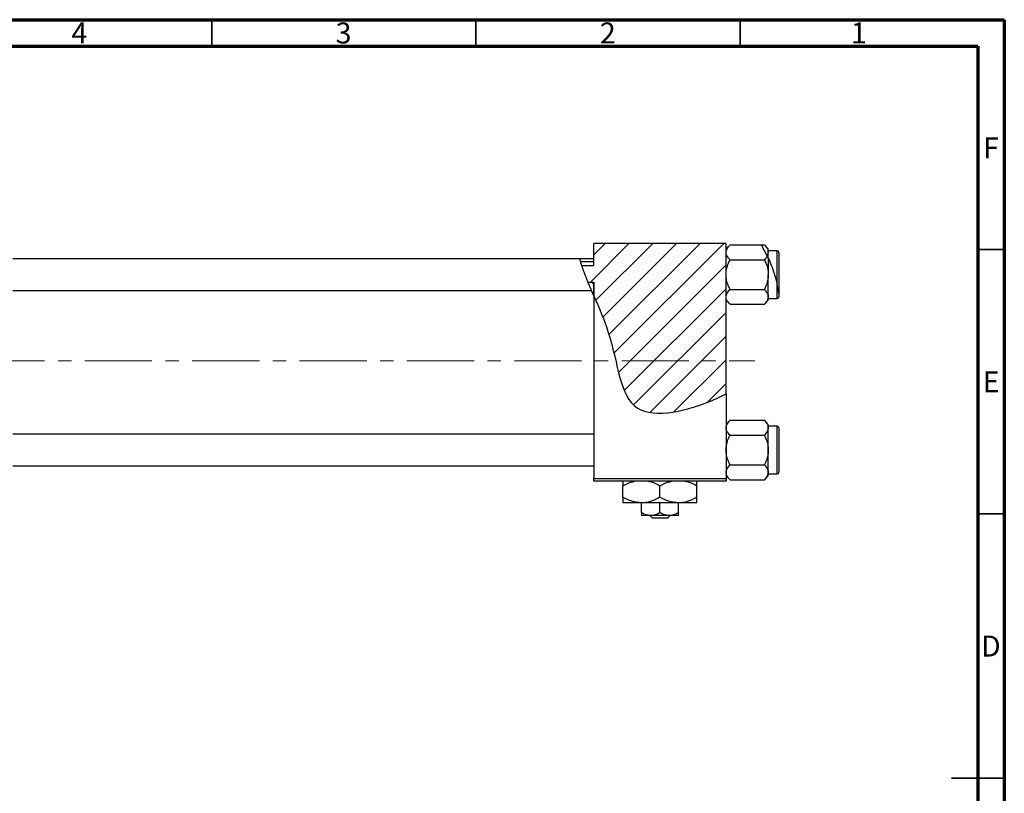
# Model space of a CAD drawing. Units: millimetres. Extents: x -13 to 462, y -3 to 292.
# Drawn here: x 229 to 415, y 146 to 292 of the extents above; entities that cross this region are included whole.
import ezdxf

# ---------------------------------------------------------------- set-up
doc = ezdxf.new("R2010")
doc.units = ezdxf.units.MM
doc.linetypes.add('CENTERX2', pattern=[20.32, 12.7, -2.54, 2.54, -2.54])
doc.styles.add('SLDTEXTSTYLE0', font='TXT', dxfattribs={"width": 0.75})

msp = doc.modelspace()

# ---------------------------------------------------------------- hatches: boundary and pattern name
at = {"linetype": 'Continuous', "lineweight": 18}
h = msp.add_hatch(dxfattribs=at)
h.set_pattern_fill('ANSI31', style=0)
edge = h.paths.add_edge_path(flags=0)
edge.add_spline(control_points=[(337.34, 239.74), (338.31, 237.49), (341.94, 229.07), (342.34, 214.83), (356.01, 218.17), (361.71, 220.88), (362.34, 221.2)], knot_values=[0.131266, 0.131266, 0.131266, 0.131266, 0.180082, 0.307015, 0.431142, 0.447105, 0.447105, 0.447105, 0.447105], weights=[1, 1, 1, 1, 1, 1, 1], degree=3, periodic=0)
edge.add_line((362.34, 221.2), (362.34, 249.68))
edge.add_line((362.34, 249.68), (337.34, 249.68))
edge.add_line((337.34, 249.68), (337.34, 245.51))
edge.add_line((337.34, 245.51), (335.04, 245.51))
edge.add_spline(control_points=[(335.04, 245.51), (335.37, 244.5), (335.77, 243.45), (336.22, 242.37)], knot_values=[0.08754, 0.08754, 0.08754, 0.08754, 0.111862, 0.111862, 0.111862, 0.111862], weights=[1, 1, 1, 1], degree=3, periodic=0)
edge.add_line((336.22, 242.37), (337.34, 242.37))
edge.add_line((337.34, 242.37), (337.34, 239.74))
h = msp.add_hatch(dxfattribs=at)
h.set_pattern_fill('ANSI31', angle=90, style=0)
edge = h.paths.add_edge_path(flags=0)
edge.add_spline(control_points=[(336.22, 242.37), (336.57, 241.51), (336.95, 240.63), (337.34, 239.74)], knot_values=[0.111862, 0.111862, 0.111862, 0.111862, 0.131266, 0.131266, 0.131266, 0.131266], weights=[1, 1, 1, 1], degree=3, periodic=0)
edge.add_line((337.34, 239.74), (337.34, 242.37))
edge.add_line((337.34, 242.37), (336.22, 242.37))

# ---------------------------------------------------------------- linework, layer by layer
at = {"color": 7, "linetype": 'Continuous', "lineweight": 70}
for p, q in [((15, 292), (415, 292)), ((415, 292), (415, 5)), ((20, 287), (410, 287)), ((410, 287), (410, 10))]:
    msp.add_line(p, q, dxfattribs=at)
at = {"color": 7, "linetype": 'Continuous', "lineweight": 35}
for p, q in [((265, 287), (265, 292)), ((315, 287), (315, 292)), ((365, 287), (365, 292)), ((410, 248.5), (415, 248.5)), ((410, 198.5), (415, 198.5)), ((415, 148.5), (405, 148.5)), ((410, 148.5), (415, 148.5))]:
    msp.add_line(p, q, dxfattribs=at)
at = {"color": 7, "linetype": 'Continuous', "lineweight": 25}
for p, q in [((362.34, 249.68), (337.34, 249.68)), ((337.34, 245.51), (337.34, 249.68)), ((362.34, 221.2), (362.34, 249.68)), ((363.09, 249.4), (362.34, 248.64)), ((363.09, 249.4), (368.96, 249.4)), ((368.96, 249.4), (369.59, 249.4)), ((368.96, 249.4), (370.14, 247.29)), ((370.34, 248.64), (369.59, 249.4)), ((370.34, 247.99), (370.14, 247.29)), ((370.34, 247.99), (370.34, 248.64)), ((372.04, 248.28), (370.34, 248.28)), ((370.34, 246.87), (370.34, 247.99)), ((372.34, 247.98), (372.34, 240.22)), ((334.66, 246.78), (227.34, 246.78)), ((337.34, 246.78), (334.66, 246.78)), ((337.34, 246.18), (334.83, 246.18)), ((363.09, 246.59), (369.59, 246.59)), ((370.34, 246.87), (370.14, 247.29)), ((370.34, 246.78), (370.34, 243.78)), ((335.04, 245.51), (337.34, 245.51)), ((336.22, 242.37), (337.34, 242.37)), ((337.34, 242.37), (337.34, 239.74)), ((337.34, 239.74), (337.34, 242.37)), ((370.34, 239.56), (370.34, 243.78)), ((227.34, 240.78), (336.88, 240.78)), ((337.34, 239.74), (336.9, 240.78)), ((363.09, 240.97), (369.59, 240.97)), ((337.34, 239.74), (337.34, 205.18)), ((362.34, 238.91), (363.09, 238.16)), ((369.59, 238.16), (370.34, 238.91)), ((370.34, 238.91), (370.34, 239.56)), ((370.34, 239.28), (372.04, 239.28)), ((372.34, 240.22), (372.34, 239.58)), ((363.09, 238.16), (369.59, 238.16)), ((362.34, 221.2), (362.34, 205.18)), ((363.09, 216.2), (362.34, 215.44)), ((363.09, 216.2), (369.59, 216.2)), ((370.34, 215.44), (369.59, 216.2)), ((370.34, 214.79), (370.34, 215.44)), ((372.04, 215.08), (370.34, 215.08)), ((370.34, 210.58), (370.34, 214.79)), ((372.34, 214.78), (372.34, 206.38)), ((337.34, 213.58), (227.34, 213.58)), ((363.09, 213.39), (369.59, 213.39)), ((370.34, 206.36), (370.34, 210.58)), ((227.34, 207.58), (337.34, 207.58)), ((363.09, 207.77), (369.59, 207.77)), ((337.34, 205.18), (362.34, 205.18)), ((337.34, 204.68), (337.34, 205.18)), ((362.34, 205.71), (363.09, 204.96)), ((362.34, 205.18), (362.34, 204.68)), ((369.59, 204.96), (370.34, 205.71)), ((370.34, 205.71), (370.34, 206.36)), ((370.34, 206.08), (372.04, 206.08)), ((362.34, 204.68), (337.34, 204.68)), ((342.84, 201.66), (342.84, 203.79)), ((349.84, 201.66), (349.84, 203.79)), ((356.84, 201.66), (356.84, 203.79)), ((363.09, 204.96), (369.59, 204.96)), ((346.34, 200.58), (342.84, 200.58)), ((353.34, 200.58), (346.34, 200.58)), ((346.34, 198.72), (346.34, 200.58)), ((349.84, 198.72), (349.84, 200.58)), ((356.84, 200.58), (353.34, 200.58)), ((353.34, 198.72), (353.34, 200.58)), ((348.09, 198.18), (346.34, 198.18)), ((348.42, 197.68), (347.9, 198.18)), ((351.59, 198.18), (348.09, 198.18)), ((351.25, 197.68), (348.42, 197.68)), ((351.78, 198.18), (351.25, 197.68)), ((353.34, 198.18), (351.59, 198.18))]:
    msp.add_line(p, q, dxfattribs=at)
at = {"color": 8, "linetype": 'Continuous', "lineweight": 25}
for p, q in [((372.04, 241.83), (372.04, 248.28)), ((372.04, 239.28), (372.04, 241.79)), ((372.04, 206.08), (372.04, 215.08))]:
    msp.add_line(p, q, dxfattribs=at)
at = {"color": 7, "linetype": 'CENTERX2', "lineweight": 18}
msp.add_line((220.68, 227.43), (367.8, 227.43), dxfattribs=at)
at = {"color": 7, "linetype": 'Continuous', "lineweight": 25}
for centre, start, end in [((372.04, 247.98), 0, 90), ((372.04, 239.58), 270, 0), ((372.04, 214.78), 0, 90), ((372.04, 206.38), 270, 0)]:
    msp.add_arc(centre, 0.3, start, end, dxfattribs=at)
for points, knots in [([(362.34, 247.99), (362.38, 248.24), (362.47, 248.73), (362.89, 249.17), (363.09, 249.4)], [0, 0, 0, 0, 0.503995, 1, 1, 1, 1]), ([(363.09, 246.59), (362.92, 246.78), (362.56, 247.17), (362.35, 247.66), (362.34, 247.93), (362.34, 247.99)], [0, 0, 0, 0, 0.432382, 0.879547, 1, 1, 1, 1]), ([(369.59, 249.4), (369.76, 249.2), (370.12, 248.81), (370.32, 248.33), (370.34, 248.05), (370.34, 247.99)], [0, 0, 0, 0, 0.4323818, 0.879547, 1, 1, 1, 1]), ([(335.95, 243.02), (335.81, 243.38), (335.53, 244.09), (335.15, 245.15), (334.87, 246.03), (334.71, 246.57), (334.65, 246.81), (334.66, 246.76), (334.66, 246.75)], [0, 0, 0, 0, 0.2040264, 0.4082649, 0.6053825, 0.7900858, 0.9665392, 1, 1, 1, 1]), ([(362.34, 243.78), (362.34, 243.81), (362.34, 244.19), (362.44, 244.93), (362.74, 245.84), (362.99, 246.37), (363.09, 246.59)], [0, 0, 0, 0, 0.033431, 0.390071, 0.760192, 1, 1, 1, 1]), ([(370.13, 247.29), (370.13, 247.28), (370.06, 247.03), (369.82, 246.8), (369.59, 246.59)], [0, 0, 0, 0, 0.0428997, 1, 1, 1, 1]), ([(369.59, 246.59), (369.71, 246.31), (369.98, 245.74), (370.27, 244.8), (370.32, 244.12), (370.34, 243.78)], [0, 0, 0, 0, 0.309312, 0.649384, 1, 1, 1, 1]), ([(370.34, 246.87), (370.53, 246.44), (370.91, 245.58), (371.48, 243.97), (371.85, 242.68), (372, 242.01), (372.04, 241.83)], [0, 0, 0, 0, 0.300286, 0.600578, 0.897342, 1, 1, 1, 1]), ([(336.88, 240.81), (336.88, 240.81), (336.89, 240.79), (336.76, 241.08), (336.52, 241.64), (336.23, 242.33), (336.03, 242.83), (335.95, 243.02)], [0, 0, 0, 0, 0.125222, 0.352956, 0.586844, 0.836566, 1, 1, 1, 1]), ([(363.09, 240.97), (362.96, 241.24), (362.7, 241.82), (362.4, 242.76), (362.36, 243.43), (362.34, 243.78)], [0, 0, 0, 0, 0.309312, 0.649384, 1, 1, 1, 1]), ([(370.34, 243.78), (370.34, 243.74), (370.34, 243.36), (370.24, 242.62), (369.94, 241.72), (369.69, 241.18), (369.59, 240.97)], [0, 0, 0, 0, 0.033431, 0.390071, 0.760192, 1, 1, 1, 1]), ([(362.34, 239.56), (362.38, 239.81), (362.47, 240.3), (362.89, 240.74), (363.09, 240.97)], [0, 0, 0, 0, 0.503995, 1, 1, 1, 1]), ([(369.59, 240.97), (369.76, 240.77), (370.12, 240.38), (370.32, 239.9), (370.34, 239.62), (370.34, 239.56)], [0, 0, 0, 0, 0.432382, 0.879547, 1, 1, 1, 1]), ([(372.34, 240.22), (372.34, 240.23), (372.33, 240.27), (372.28, 240.62), (372.18, 241.15), (372.08, 241.66), (372.04, 241.83)], [0, 0, 0, 0, 0.060781, 0.307177, 0.757851, 1, 1, 1, 1]), ([(337.34, 239.74), (338.31, 237.49), (341.94, 229.07), (342.34, 214.83), (356.01, 218.17), (361.71, 220.88), (362.34, 221.2)], [0.1312662, 0.1312662, 0.1312662, 0.1312662, 0.1800815, 0.3070155, 0.4311415, 0.4471047, 0.4471047, 0.4471047, 0.4471047]), ([(363.09, 238.16), (362.92, 238.35), (362.56, 238.74), (362.35, 239.23), (362.34, 239.5), (362.34, 239.56)], [0, 0, 0, 0, 0.4323818, 0.879547, 1, 1, 1, 1]), ([(370.34, 239.56), (370.3, 239.31), (370.21, 238.82), (369.79, 238.38), (369.59, 238.16)], [0, 0, 0, 0, 0.5039946, 1, 1, 1, 1]), ([(362.34, 214.79), (362.38, 215.04), (362.47, 215.53), (362.89, 215.97), (363.09, 216.2)], [0, 0, 0, 0, 0.5039946, 1, 1, 1, 1]), ([(369.59, 216.2), (369.76, 216), (370.12, 215.61), (370.32, 215.13), (370.34, 214.85), (370.34, 214.79)], [0, 0, 0, 0, 0.4323818, 0.879547, 1, 1, 1, 1]), ([(363.09, 213.39), (362.92, 213.58), (362.56, 213.97), (362.35, 214.46), (362.34, 214.73), (362.34, 214.79)], [0, 0, 0, 0, 0.432382, 0.879547, 1, 1, 1, 1]), ([(370.34, 214.79), (370.3, 214.54), (370.21, 214.05), (369.79, 213.61), (369.59, 213.39)], [0, 0, 0, 0, 0.503995, 1, 1, 1, 1]), ([(362.34, 210.58), (362.34, 210.61), (362.34, 210.99), (362.44, 211.73), (362.74, 212.64), (362.99, 213.17), (363.09, 213.39)], [0, 0, 0, 0, 0.033431, 0.390071, 0.760192, 1, 1, 1, 1]), ([(369.59, 213.39), (369.71, 213.11), (369.98, 212.54), (370.27, 211.6), (370.32, 210.92), (370.34, 210.58)], [0, 0, 0, 0, 0.309312, 0.649384, 1, 1, 1, 1]), ([(363.09, 207.77), (362.96, 208.04), (362.7, 208.62), (362.4, 209.56), (362.36, 210.23), (362.34, 210.58)], [0, 0, 0, 0, 0.309312, 0.649384, 1, 1, 1, 1]), ([(370.34, 210.58), (370.34, 210.54), (370.34, 210.16), (370.24, 209.42), (369.94, 208.52), (369.69, 207.98), (369.59, 207.77)], [0, 0, 0, 0, 0.033431, 0.390071, 0.760192, 1, 1, 1, 1]), ([(362.34, 206.36), (362.38, 206.61), (362.47, 207.1), (362.89, 207.54), (363.09, 207.77)], [0, 0, 0, 0, 0.503995, 1, 1, 1, 1]), ([(369.59, 207.77), (369.76, 207.57), (370.12, 207.18), (370.32, 206.7), (370.34, 206.42), (370.34, 206.36)], [0, 0, 0, 0, 0.4323818, 0.879547, 1, 1, 1, 1]), ([(363.09, 204.96), (362.92, 205.15), (362.56, 205.54), (362.35, 206.03), (362.34, 206.3), (362.34, 206.36)], [0, 0, 0, 0, 0.4323818, 0.879547, 1, 1, 1, 1]), ([(370.34, 206.36), (370.3, 206.11), (370.21, 205.62), (369.79, 205.18), (369.59, 204.96)], [0, 0, 0, 0, 0.503995, 1, 1, 1, 1]), ([(342.84, 203.79), (343.32, 204.06), (344.04, 204.47), (344.84, 204.62), (345.11, 204.68)], [0, 0, 0, 0, 0.656437, 1, 1, 1, 1]), ([(342.84, 204.68), (342.84, 204.64), (342.84, 204.52), (342.84, 204.08), (342.84, 203.79)], [0, 0, 0, 0, 0.344874, 1, 1, 1, 1]), ([(347.52, 204.68), (347.73, 204.65), (348.55, 204.54), (349.29, 204.11), (349.84, 203.79)], [0, 0, 0, 0, 0.263192, 1, 1, 1, 1]), ([(349.84, 203.79), (350.32, 204.06), (351.04, 204.47), (351.84, 204.62), (352.11, 204.68)], [0, 0, 0, 0, 0.656437, 1, 1, 1, 1]), ([(354.52, 204.68), (354.73, 204.65), (355.55, 204.54), (356.29, 204.11), (356.84, 203.79)], [0, 0, 0, 0, 0.263192, 1, 1, 1, 1]), ([(356.84, 203.79), (356.84, 203.91), (356.84, 204.23), (356.84, 204.56), (356.84, 204.66), (356.84, 204.68)], [0, 0, 0, 0, 0.322798, 0.851281, 1, 1, 1, 1]), ([(346.34, 200.58), (345.72, 200.64), (344.5, 200.76), (343.39, 201.36), (342.84, 201.66)], [0, 0, 0, 0, 0.503998, 1, 1, 1, 1]), ([(342.84, 201.66), (342.84, 201.54), (342.84, 201.21), (342.84, 200.81), (342.84, 200.6), (342.84, 200.58), (342.84, 200.58)], [0, 0, 0, 0, 0.201619, 0.531707, 0.869761, 1, 1, 1, 1]), ([(349.84, 201.66), (349.36, 201.41), (348.39, 200.89), (347.18, 200.6), (346.49, 200.58), (346.34, 200.58)], [0, 0, 0, 0, 0.432384, 0.879551, 1, 1, 1, 1]), ([(353.34, 200.58), (352.72, 200.64), (351.5, 200.76), (350.39, 201.36), (349.84, 201.66)], [0, 0, 0, 0, 0.503998, 1, 1, 1, 1]), ([(356.84, 201.66), (356.36, 201.41), (355.39, 200.89), (354.18, 200.6), (353.49, 200.58), (353.34, 200.58)], [0, 0, 0, 0, 0.432384, 0.879551, 1, 1, 1, 1]), ([(356.84, 200.58), (356.84, 200.65), (356.84, 200.78), (356.84, 201.38), (356.84, 201.66)], [0, 0, 0, 0, 0.544477, 1, 1, 1, 1]), ([(348.09, 198.18), (347.78, 198.21), (347.17, 198.27), (346.61, 198.57), (346.34, 198.72)], [0, 0, 0, 0, 0.50399, 1, 1, 1, 1]), ([(346.34, 198.72), (346.34, 198.67), (346.34, 198.42), (346.34, 198.2), (346.34, 198.18), (346.34, 198.18)], [0, 0, 0, 0, 0.160263, 0.830149, 1, 1, 1, 1]), ([(349.84, 198.72), (349.6, 198.59), (349.11, 198.33), (348.51, 198.19), (348.16, 198.18), (348.09, 198.18)], [0, 0, 0, 0, 0.432379, 0.879541, 1, 1, 1, 1]), ([(351.59, 198.18), (351.28, 198.21), (350.67, 198.27), (350.11, 198.57), (349.84, 198.72)], [0, 0, 0, 0, 0.50399, 1, 1, 1, 1]), ([(353.34, 198.72), (353.1, 198.59), (352.61, 198.33), (352.01, 198.19), (351.66, 198.18), (351.59, 198.18)], [0, 0, 0, 0, 0.432379, 0.879541, 1, 1, 1, 1]), ([(353.34, 198.18), (353.34, 198.21), (353.34, 198.27), (353.34, 198.57), (353.34, 198.72)], [0, 0, 0, 0, 0.508862, 1, 1, 1, 1])]:
    msp.add_open_spline(points, degree=3, knots=knots, dxfattribs=at)

# ---------------------------------------------------------------- texts
at = {"color": 7, "linetype": 'Continuous', "lineweight": 0, "char_height": 3.97, "attachment_point": 2, "style": 'SLDTEXTSTYLE0'}
for s, insert in [('4', (239.96, 291.47)), ('3', (289.96, 291.47)), ('2', (339.96, 291.47)), ('1', (387.46, 291.47)), ('F', (412.46, 269.72)), ('E', (412.51, 225.47)), ('D', (412.45, 175.47))]:
    msp.add_mtext(s, dxfattribs=dict(at, insert=insert))

doc.saveas('drawing.dxf')
